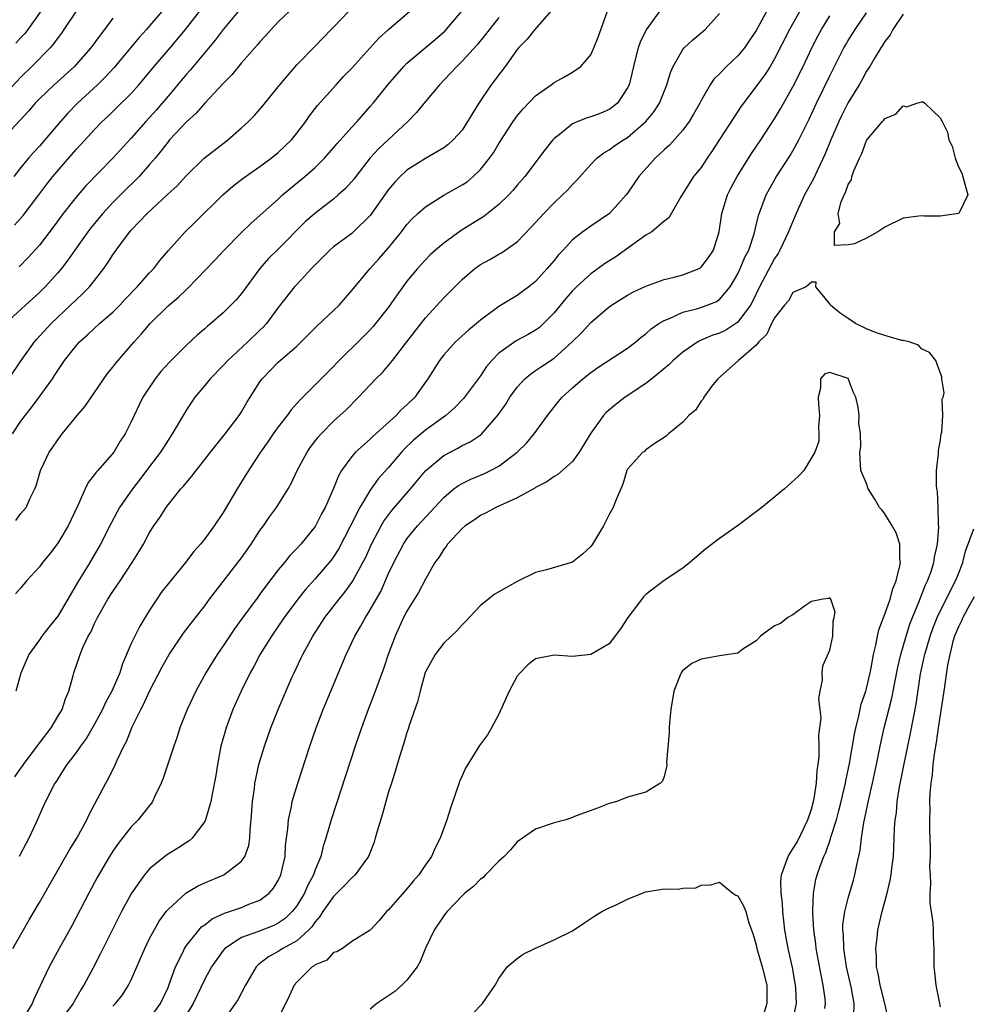
# Model space of a CAD drawing. Units: inches. Extents: x 2634000 to 2637000, y 1506000 to 1509000.
# Drawn here: x 2635753 to 2635856, y 1506345 to 1506452 of the extents above; entities that cross this region are included whole.
import ezdxf

# ---------------------------------------------------------------- set-up
doc = ezdxf.new("R2010")
doc.units = ezdxf.units.IN
doc.header["$MEASUREMENT"] = 0
doc.layers.add('LD26341506_2ft', color=100, linetype='Continuous')

msp = doc.modelspace()

# ---------------------------------------------------------------- linework, layer by layer
at = {"layer": 'LD26341506_2ft'}
for points, elevation in [([(2635769, 1506453.75), (2635767, 1506451.4), (2635766.65, 1506451), (2635765.85, 1506450.15), (2635764.92, 1506449), (2635763.14, 1506446.86), (2635762.17, 1506445.83), (2635761.31, 1506445), (2635759.16, 1506443), (2635758.09, 1506441.91), (2635757.29, 1506441), (2635755.59, 1506439), (2635755, 1506438.33), (2635754.36, 1506437.64), (2635753.82, 1506437), (2635753, 1506436), (2635752.22, 1506435)], 9342), ([(2635823, 1506453.7), (2635821.01, 1506450.99), (2635820.36, 1506449.64), (2635820.16, 1506449), (2635819.88, 1506447.88), (2635819.64, 1506447), (2635819.16, 1506445), (2635819, 1506444.66), (2635817.89, 1506443), (2635817.41, 1506442.59), (2635817, 1506442.32), (2635816.08, 1506441.92), (2635815, 1506441.51), (2635814.59, 1506441.41), (2635813.59, 1506441), (2635813, 1506440.73), (2635811.56, 1506439.56), (2635811, 1506439.13), (2635810.88, 1506439), (2635810.04, 1506437.96), (2635807.81, 1506435), (2635807, 1506434.06), (2635806.52, 1506433.48), (2635806.08, 1506433), (2635805, 1506431.95), (2635803.35, 1506430.65), (2635800.88, 1506429.12), (2635799, 1506427.77), (2635798.11, 1506427), (2635797.53, 1506426.47), (2635797, 1506425.94), (2635796.55, 1506425.45), (2635796.14, 1506425), (2635795, 1506423.61), (2635794.54, 1506423), (2635793.9, 1506422.1), (2635793, 1506420.78), (2635791.59, 1506419), (2635791.32, 1506418.68), (2635791, 1506418.33), (2635790.34, 1506417.66), (2635787.32, 1506414.68), (2635787, 1506414.34), (2635783.33, 1506410.67), (2635782.4, 1506409.6), (2635781.96, 1506409), (2635781, 1506407.76), (2635780.45, 1506407), (2635779.87, 1506406.13), (2635779.07, 1506405), (2635777.77, 1506403), (2635776.51, 1506401), (2635775, 1506398.46), (2635774.02, 1506397), (2635773, 1506395.59), (2635772.54, 1506395), (2635771.81, 1506394.19), (2635770.91, 1506393), (2635769, 1506390.68), (2635768.27, 1506389.73), (2635767.77, 1506389), (2635767, 1506387.82), (2635765.92, 1506386.08), (2635765.39, 1506385), (2635765, 1506384.17), (2635764.04, 1506381.96), (2635763.74, 1506381), (2635762.87, 1506379), (2635762.21, 1506377.78), (2635761.86, 1506377), (2635761, 1506375.39), (2635760.12, 1506373.88), (2635759.47, 1506373), (2635759, 1506372.32), (2635757.98, 1506371), (2635757.61, 1506370.39), (2635757, 1506369.47), (2635756.83, 1506369.17), (2635756.7, 1506369), (2635756.36, 1506368.36), (2635755.47, 1506366.53), (2635754.62, 1506364.62), (2635753.87, 1506363), (2635753.56, 1506362.44), (2635752.82, 1506361)], 9322), ([(2635834.46, 1506453.54), (2635833, 1506450.9), (2635832.24, 1506449.76), (2635831.72, 1506449), (2635831, 1506448.14), (2635829.78, 1506447), (2635829, 1506446.18), (2635828.4, 1506445.61), (2635828, 1506445), (2635827, 1506443.3), (2635826.85, 1506443), (2635826.19, 1506441.81), (2635825.71, 1506441), (2635825, 1506440.04), (2635823.57, 1506438.43), (2635823, 1506437.93), (2635822.02, 1506437), (2635820.21, 1506435), (2635819, 1506433.2), (2635818.85, 1506433), (2635817.05, 1506431), (2635815, 1506429.61), (2635814.15, 1506429), (2635813, 1506428.11), (2635811.98, 1506427), (2635811.49, 1506426.5), (2635811, 1506425.88), (2635810.26, 1506425), (2635809, 1506423.6), (2635808.26, 1506423), (2635807, 1506422.05), (2635805, 1506420.88), (2635803, 1506419.37), (2635802.58, 1506419), (2635801.71, 1506418.29), (2635800.64, 1506417.36), (2635800.27, 1506417), (2635799, 1506415.61), (2635798.53, 1506415), (2635797.28, 1506413), (2635795.87, 1506411), (2635795, 1506410.15), (2635794.38, 1506409.62), (2635793.83, 1506409), (2635791.29, 1506406.71), (2635791, 1506406.41), (2635789.39, 1506405), (2635789, 1506404.55), (2635787.88, 1506403), (2635787.55, 1506402.45), (2635787, 1506401.06), (2635786.09, 1506399), (2635785.7, 1506398.3), (2635785, 1506396.93), (2635783.44, 1506395), (2635783, 1506394.52), (2635782.25, 1506393.75), (2635781.66, 1506393), (2635781, 1506392.21), (2635779.6, 1506390.4), (2635779, 1506389.56), (2635778.76, 1506389.24), (2635777, 1506386.82), (2635776.22, 1506385.78), (2635775, 1506383.94), (2635774.35, 1506383), (2635773.13, 1506381), (2635772.01, 1506379), (2635771.07, 1506377), (2635770.28, 1506375), (2635769.98, 1506374.02), (2635769.62, 1506373), (2635768.47, 1506369.53), (2635768.26, 1506369), (2635767.58, 1506367.58), (2635767.33, 1506367), (2635767.2, 1506366.8), (2635767, 1506366.56), (2635765.77, 1506365), (2635765, 1506364.24), (2635763.58, 1506362.43), (2635763, 1506361.57), (2635762.65, 1506361), (2635761.3, 1506358.7), (2635760.38, 1506357), (2635759, 1506354.35), (2635758.53, 1506353.47), (2635757.14, 1506351), (2635756.06, 1506349), (2635754.45, 1506345.55), (2635754.23, 1506345), (2635753.03, 1506343)], 9318), ([(2635759.01, 1506453), (2635757.68, 1506451), (2635757.4, 1506450.6), (2635757, 1506450.09), (2635756.55, 1506449.45), (2635756.17, 1506449), (2635754.19, 1506447), (2635753, 1506445.83), (2635751, 1506443.67)], 9346), ([(2635782.22, 1506453), (2635781, 1506451.83), (2635780.22, 1506451), (2635779.65, 1506450.35), (2635779, 1506449.66), (2635778.71, 1506449.29), (2635777, 1506447.39), (2635775.93, 1506446.07), (2635775, 1506445.13), (2635773, 1506442.99), (2635772.08, 1506441.92), (2635771, 1506440.96), (2635769.18, 1506439), (2635769, 1506438.79), (2635768.23, 1506437.77), (2635767.59, 1506437), (2635767, 1506436.3), (2635765.86, 1506435), (2635765.44, 1506434.56), (2635764.41, 1506433.59), (2635763, 1506432.17), (2635761.91, 1506431), (2635760.59, 1506429.41), (2635760.27, 1506429), (2635758.85, 1506427), (2635758.1, 1506425.9), (2635757.4, 1506425), (2635757, 1506424.53), (2635755.64, 1506423), (2635755, 1506422.37), (2635753.48, 1506421), (2635751.3, 1506419)], 9336), ([(2635751.67, 1506413), (2635753.04, 1506415), (2635754.46, 1506417), (2635754.71, 1506417.29), (2635756.27, 1506419), (2635757, 1506419.71), (2635758.4, 1506421), (2635759, 1506421.59), (2635759.74, 1506422.26), (2635760.45, 1506423), (2635761, 1506423.69), (2635762.03, 1506425), (2635762.43, 1506425.57), (2635763, 1506426.48), (2635763.36, 1506427), (2635764.36, 1506428.36), (2635764.84, 1506429), (2635765, 1506429.18), (2635766.73, 1506431), (2635768.96, 1506433.04), (2635769.99, 1506434.01), (2635771, 1506435.13), (2635772.94, 1506437), (2635775, 1506438.62), (2635775.51, 1506439), (2635777, 1506440.3), (2635777.75, 1506441), (2635778.37, 1506441.63), (2635779.31, 1506442.69), (2635781, 1506444.78), (2635781.16, 1506445), (2635783, 1506447.18), (2635785, 1506449.2), (2635786.74, 1506451), (2635787, 1506451.26), (2635788.67, 1506453)], 9334), ([(2635752.07, 1506407), (2635753, 1506408.38), (2635753.45, 1506409), (2635754.14, 1506409.86), (2635754.99, 1506411), (2635756.42, 1506413), (2635756.66, 1506413.34), (2635757, 1506413.91), (2635757.74, 1506415), (2635759, 1506416.59), (2635759.36, 1506417), (2635760.23, 1506417.77), (2635761.56, 1506419), (2635763, 1506420.26), (2635763.74, 1506421), (2635764.35, 1506421.65), (2635765.65, 1506423), (2635767, 1506424.52), (2635767.46, 1506425), (2635768.12, 1506425.88), (2635769.04, 1506426.96), (2635770.87, 1506429), (2635771.96, 1506430.04), (2635774.97, 1506433.03), (2635776.04, 1506433.96), (2635777.17, 1506434.83), (2635779, 1506436.11), (2635780.23, 1506437), (2635781, 1506437.63), (2635782.42, 1506439), (2635783, 1506439.71), (2635783.98, 1506441), (2635784.39, 1506441.61), (2635785.26, 1506442.73), (2635787.28, 1506445), (2635788.11, 1506445.89), (2635789, 1506446.8), (2635791.93, 1506450.07), (2635793, 1506451.02), (2635795.31, 1506453)], 9332), ([(2635752.12, 1506351), (2635753, 1506352.51), (2635753.89, 1506354.11), (2635755, 1506355.99), (2635758.28, 1506361.72), (2635759.07, 1506363), (2635760.16, 1506365), (2635760.42, 1506365.58), (2635762.25, 1506369), (2635762.52, 1506369.48), (2635763, 1506370.46), (2635763.19, 1506370.81), (2635763.47, 1506371.47), (2635764.2, 1506373), (2635764.48, 1506373.52), (2635765.1, 1506375.1), (2635766.04, 1506377), (2635766.38, 1506377.62), (2635767, 1506378.98), (2635768.37, 1506381.63), (2635769.14, 1506383), (2635770.7, 1506385.3), (2635771.56, 1506386.44), (2635773, 1506388.3), (2635773.52, 1506389), (2635777, 1506393.52), (2635778.05, 1506395), (2635779, 1506396.47), (2635779.38, 1506397), (2635780.04, 1506397.96), (2635780.82, 1506399), (2635782.08, 1506401), (2635782.41, 1506401.59), (2635783.06, 1506403), (2635784.13, 1506405), (2635784.48, 1506405.52), (2635785.35, 1506406.65), (2635785.66, 1506407), (2635787, 1506408.37), (2635788.37, 1506409.63), (2635789.72, 1506411), (2635791.61, 1506413), (2635792.32, 1506413.68), (2635793.25, 1506414.75), (2635793.41, 1506415), (2635794.99, 1506417.01), (2635797, 1506419.63), (2635799, 1506421.81), (2635799.6, 1506422.4), (2635800.19, 1506423), (2635801, 1506423.8), (2635802.38, 1506425), (2635802.74, 1506425.26), (2635803, 1506425.44), (2635804.02, 1506425.98), (2635805, 1506426.54), (2635805.3, 1506426.7), (2635807, 1506427.9), (2635808.51, 1506429.49), (2635809.89, 1506431), (2635811, 1506432.14), (2635811.94, 1506433), (2635812.46, 1506433.54), (2635813, 1506434.15), (2635813.44, 1506434.56), (2635815, 1506436.32), (2635815.66, 1506437), (2635816.41, 1506437.59), (2635817, 1506437.92), (2635817.62, 1506438.38), (2635818.55, 1506439), (2635819, 1506439.26), (2635821, 1506441), (2635821.9, 1506442.1), (2635822.48, 1506443), (2635823.29, 1506445), (2635823.66, 1506446.34), (2635823.95, 1506447), (2635825, 1506448.82), (2635825.15, 1506449), (2635826.12, 1506449.88), (2635827.43, 1506451), (2635829, 1506452.74)], 9320), ([(2635752.28, 1506429.72), (2635753.23, 1506430.77), (2635754.95, 1506433), (2635755.82, 1506434.18), (2635756.46, 1506435), (2635759, 1506437.94), (2635759.51, 1506438.49), (2635761, 1506440.14), (2635761.85, 1506441), (2635762.45, 1506441.55), (2635763.46, 1506442.54), (2635765, 1506444.06), (2635765.84, 1506445), (2635767.49, 1506447), (2635769.25, 1506449), (2635770.9, 1506451), (2635772.69, 1506453.31)], 9340), ([(2635752.33, 1506369.67), (2635753, 1506370.62), (2635753.17, 1506370.83), (2635753.27, 1506371), (2635754.78, 1506373), (2635754.86, 1506373.14), (2635756.29, 1506375), (2635757, 1506376.23), (2635757.47, 1506377), (2635757.83, 1506378.17), (2635758.21, 1506379), (2635758.69, 1506380.69), (2635758.76, 1506381), (2635759.45, 1506383), (2635759.74, 1506383.74), (2635760.33, 1506385), (2635760.59, 1506385.41), (2635761, 1506386.35), (2635761.22, 1506386.78), (2635761.32, 1506387), (2635762.46, 1506389), (2635763, 1506389.85), (2635763.48, 1506390.52), (2635763.78, 1506391), (2635765.11, 1506393), (2635765.84, 1506394.16), (2635766.32, 1506395), (2635767, 1506396.27), (2635767.46, 1506397), (2635768.1, 1506397.9), (2635768.79, 1506399), (2635769, 1506399.27), (2635770.4, 1506401), (2635770.69, 1506401.31), (2635771, 1506401.71), (2635771.61, 1506402.39), (2635772.05, 1506403), (2635773, 1506404.2), (2635773.61, 1506405), (2635775.21, 1506407), (2635776.74, 1506409), (2635777, 1506409.41), (2635777.58, 1506410.42), (2635779, 1506412.67), (2635779.23, 1506413), (2635781, 1506414.79), (2635783, 1506416.56), (2635785.24, 1506418.76), (2635787, 1506420.41), (2635787.61, 1506421), (2635789, 1506422.59), (2635789.33, 1506423), (2635791, 1506425), (2635791.95, 1506426.05), (2635793, 1506427.26), (2635794.4, 1506429), (2635795, 1506429.78), (2635795.58, 1506430.42), (2635796.19, 1506431), (2635797, 1506431.72), (2635799, 1506432.98), (2635801, 1506434.09), (2635801.56, 1506434.44), (2635802.21, 1506435), (2635803, 1506435.76), (2635803.99, 1506437), (2635804.4, 1506437.6), (2635805, 1506438.61), (2635806.57, 1506441), (2635807, 1506441.6), (2635807.63, 1506442.37), (2635809, 1506443.8), (2635810.7, 1506445), (2635811, 1506445.24), (2635812.15, 1506445.85), (2635813, 1506446.35), (2635813.92, 1506447), (2635815, 1506448.24), (2635815.34, 1506449), (2635815.82, 1506450.18), (2635816.81, 1506453)], 9324), ([(2635810.66, 1506453), (2635808.9, 1506451), (2635808.06, 1506449.94), (2635807.14, 1506449), (2635807, 1506448.83), (2635805.67, 1506447), (2635804.17, 1506445), (2635802.83, 1506443), (2635801, 1506440.07), (2635800.03, 1506439), (2635799.49, 1506438.51), (2635799, 1506438.14), (2635797, 1506436.97), (2635795, 1506435.7), (2635794.26, 1506435), (2635793.63, 1506434.37), (2635793, 1506433.58), (2635791, 1506430.78), (2635789.2, 1506429), (2635789, 1506428.82), (2635787, 1506427.34), (2635786.61, 1506427), (2635785.81, 1506426.19), (2635785, 1506425.41), (2635784.81, 1506425.19), (2635784.61, 1506425), (2635783, 1506423.27), (2635782.77, 1506423), (2635781, 1506420.74), (2635779.7, 1506419), (2635779.37, 1506418.63), (2635779, 1506418.29), (2635777.69, 1506417), (2635775.51, 1506415), (2635775, 1506414.44), (2635773.57, 1506413), (2635773, 1506412.28), (2635771.92, 1506411), (2635771, 1506409.63), (2635769.47, 1506407), (2635769, 1506406.32), (2635768.17, 1506405), (2635767, 1506403.46), (2635765.95, 1506402.05), (2635765.12, 1506401), (2635763.73, 1506399), (2635763.47, 1506398.53), (2635762.78, 1506397.22), (2635761.67, 1506395), (2635760.5, 1506393), (2635759.71, 1506391.71), (2635759.16, 1506390.84), (2635758.1, 1506389), (2635757, 1506387.15), (2635756.03, 1506385.97), (2635755.27, 1506385), (2635755, 1506384.58), (2635753.85, 1506383), (2635752.97, 1506380.97), (2635752.43, 1506379)], 9326), ([(2635752.44, 1506397.56), (2635753, 1506398.33), (2635753.56, 1506399), (2635754, 1506400), (2635754.52, 1506401), (2635754.67, 1506401.33), (2635755.13, 1506403), (2635756.08, 1506405), (2635756.46, 1506405.54), (2635757, 1506406.35), (2635757.48, 1506407), (2635759.11, 1506409), (2635759.98, 1506410.02), (2635762.43, 1506413.57), (2635763, 1506414.27), (2635763.31, 1506414.69), (2635765.31, 1506417), (2635766.13, 1506417.87), (2635767.05, 1506419), (2635769, 1506420.92), (2635770.13, 1506421.87), (2635771, 1506422.73), (2635771.15, 1506422.85), (2635774.09, 1506425.91), (2635775.11, 1506427), (2635777, 1506428.92), (2635778.06, 1506429.94), (2635779, 1506430.77), (2635781, 1506432.56), (2635781.46, 1506433), (2635782.3, 1506433.7), (2635783.9, 1506435), (2635785, 1506435.99), (2635786.02, 1506437), (2635787, 1506438.13), (2635787.39, 1506438.61), (2635789, 1506440.39), (2635789.59, 1506441), (2635791, 1506442.63), (2635791.31, 1506443), (2635792.93, 1506445), (2635794.66, 1506447), (2635795, 1506447.33), (2635798.08, 1506449.92), (2635799.14, 1506450.86), (2635800.96, 1506453)], 9330), ([(2635755.16, 1506453), (2635753.73, 1506451), (2635753.41, 1506450.59), (2635753, 1506450.15), (2635752.46, 1506449.54)], 9348), ([(2635776.83, 1506453.17), (2635774.99, 1506451), (2635774.14, 1506449.86), (2635771.42, 1506446.58), (2635771, 1506446.14), (2635769, 1506443.76), (2635768.38, 1506443), (2635767.74, 1506442.26), (2635766.59, 1506441), (2635765, 1506439.2), (2635763, 1506437.02), (2635760.04, 1506433.96), (2635759, 1506432.77), (2635757.61, 1506431), (2635756.5, 1506429.5), (2635755, 1506427.53), (2635753.8, 1506426.2), (2635752.81, 1506425.19)], 9338), ([(2635837.76, 1506453), (2635836.63, 1506451), (2635835, 1506447.82), (2635834.51, 1506447), (2635833.93, 1506446.07), (2635831.6, 1506443), (2635831.35, 1506442.65), (2635830.55, 1506441.45), (2635829.02, 1506439.02), (2635828.21, 1506437.79), (2635827.65, 1506437), (2635827, 1506436), (2635826.19, 1506435), (2635824.81, 1506432.81), (2635823.48, 1506430.52), (2635823, 1506430.16), (2635821.65, 1506429), (2635821, 1506428.62), (2635819.7, 1506427.7), (2635817.73, 1506426.27), (2635816.5, 1506425.5), (2635815, 1506424.41), (2635813.43, 1506423), (2635813, 1506422.57), (2635812.27, 1506421.73), (2635811, 1506420.16), (2635809.86, 1506419), (2635809.41, 1506418.59), (2635809, 1506418.3), (2635808.17, 1506417.83), (2635806.88, 1506417.12), (2635805, 1506415.77), (2635804.22, 1506415), (2635803.66, 1506414.34), (2635803, 1506413.33), (2635801.15, 1506410.85), (2635800.17, 1506409.83), (2635799.22, 1506409), (2635797, 1506407.39), (2635795.7, 1506406.3), (2635794.68, 1506405.32), (2635794.39, 1506405), (2635793, 1506403.35), (2635791.88, 1506402.12), (2635791, 1506400.88), (2635789.88, 1506399), (2635788.86, 1506397), (2635787.54, 1506394.46), (2635787, 1506393.61), (2635786.74, 1506393.26), (2635786.53, 1506393), (2635785, 1506391.23), (2635783.95, 1506390.05), (2635783.12, 1506389), (2635781.64, 1506387), (2635780.25, 1506385), (2635779.01, 1506383.01), (2635778.32, 1506381.68), (2635777.93, 1506381), (2635776.95, 1506379), (2635776.05, 1506377), (2635775.31, 1506375), (2635775.24, 1506374.76), (2635774.76, 1506373), (2635774.37, 1506371), (2635774.19, 1506369.81), (2635773.79, 1506367.79), (2635773.67, 1506367), (2635773.09, 1506365), (2635773, 1506364.82), (2635771.64, 1506363), (2635771.29, 1506362.71), (2635771, 1506362.54), (2635770.08, 1506361.92), (2635769, 1506361.27), (2635768.84, 1506361.16), (2635767, 1506359.66), (2635766.43, 1506359), (2635765.02, 1506357), (2635763.94, 1506355), (2635761.63, 1506350.37), (2635760.82, 1506348.82), (2635759.85, 1506347), (2635759.51, 1506346.49), (2635758.78, 1506345.22), (2635758.67, 1506345), (2635757.17, 1506343)], 9316), ([(2635763, 1506344.72), (2635763.29, 1506345), (2635764.04, 1506345.96), (2635764.71, 1506347), (2635765, 1506347.58), (2635766.48, 1506351), (2635767, 1506352.06), (2635767.49, 1506353), (2635768.04, 1506353.96), (2635768.81, 1506355), (2635769, 1506355.23), (2635770.97, 1506357.03), (2635772.21, 1506357.79), (2635773, 1506358.14), (2635775.06, 1506359), (2635777, 1506360.48), (2635777.36, 1506361), (2635777.79, 1506362.21), (2635777.89, 1506363), (2635777.93, 1506363.93), (2635778.05, 1506365), (2635778.2, 1506367), (2635778.4, 1506368.4), (2635778.46, 1506369), (2635778.54, 1506369.46), (2635778.9, 1506371), (2635779.51, 1506373), (2635780.19, 1506375), (2635780.97, 1506377), (2635782.49, 1506380.49), (2635782.72, 1506381), (2635783.46, 1506382.54), (2635783.66, 1506383), (2635784.76, 1506385), (2635786.08, 1506387), (2635787.61, 1506389), (2635788.24, 1506389.76), (2635789, 1506390.81), (2635789.12, 1506391), (2635790.21, 1506393), (2635790.48, 1506393.52), (2635791.14, 1506395), (2635792.2, 1506397), (2635792.49, 1506397.51), (2635793.34, 1506398.66), (2635795.39, 1506401), (2635797.02, 1506402.98), (2635799, 1506404.65), (2635800.55, 1506405.45), (2635801, 1506405.72), (2635801.86, 1506406.14), (2635803.06, 1506406.94), (2635804.94, 1506409.06), (2635805.75, 1506410.25), (2635806.21, 1506411), (2635807, 1506412.09), (2635807.84, 1506413), (2635808.46, 1506413.54), (2635809, 1506413.88), (2635809.65, 1506414.35), (2635811, 1506415.25), (2635812.98, 1506417), (2635813.99, 1506418.01), (2635815, 1506419.12), (2635817, 1506420.82), (2635817.26, 1506421), (2635819, 1506422.09), (2635819.58, 1506422.42), (2635821, 1506423.08), (2635823, 1506423.81), (2635824.06, 1506424.06), (2635825, 1506424.32), (2635826.78, 1506425), (2635826.92, 1506425.08), (2635827, 1506425.13), (2635827.82, 1506426.18), (2635828.34, 1506427), (2635828.96, 1506429), (2635829.27, 1506431), (2635829.88, 1506433), (2635830.25, 1506433.75), (2635830.91, 1506435), (2635832.49, 1506437.51), (2635833.5, 1506439), (2635835, 1506441.28), (2635835.64, 1506442.36), (2635837, 1506444.77), (2635838.1, 1506447), (2635839.04, 1506449), (2635839.71, 1506450.29), (2635840.1, 1506451), (2635841, 1506452.49)], 9314), ([(2635767, 1506343.33), (2635768.2, 1506345), (2635769, 1506346.73), (2635769.18, 1506347.18), (2635769.81, 1506349), (2635770.64, 1506350.64), (2635770.8, 1506351), (2635771, 1506351.3), (2635772.35, 1506353), (2635772.66, 1506353.34), (2635773, 1506353.58), (2635773.79, 1506354.21), (2635775.16, 1506354.84), (2635775.69, 1506355), (2635777, 1506355.46), (2635777.8, 1506355.8), (2635779, 1506356.25), (2635779.99, 1506357), (2635780.46, 1506357.54), (2635781, 1506358.4), (2635781.29, 1506359), (2635781.73, 1506361), (2635781.8, 1506362.2), (2635781.89, 1506363), (2635782.03, 1506364.03), (2635782.1, 1506365), (2635782.43, 1506366.43), (2635782.52, 1506367), (2635783.11, 1506369), (2635784.44, 1506373), (2635785.13, 1506375), (2635785.89, 1506377), (2635788.37, 1506383), (2635789.32, 1506385), (2635789.96, 1506386.04), (2635790.47, 1506387), (2635791, 1506387.84), (2635792.14, 1506389.86), (2635793, 1506391.8), (2635793.57, 1506393), (2635794.61, 1506395), (2635795, 1506395.57), (2635796.16, 1506397), (2635799, 1506400.08), (2635800.11, 1506401), (2635800.61, 1506401.39), (2635801, 1506401.61), (2635801.94, 1506402.06), (2635803.36, 1506402.64), (2635804.1, 1506403), (2635805, 1506403.48), (2635806.99, 1506405), (2635808, 1506406), (2635808.85, 1506407), (2635810.3, 1506409), (2635811.49, 1506410.51), (2635811.9, 1506411), (2635813, 1506412), (2635814.15, 1506413), (2635815, 1506413.68), (2635815.78, 1506414.22), (2635819, 1506416.31), (2635819.89, 1506417), (2635820.49, 1506417.51), (2635821, 1506417.88), (2635821.58, 1506418.42), (2635822.42, 1506419), (2635823, 1506419.35), (2635823.57, 1506419.57), (2635825, 1506420.24), (2635826.65, 1506420.65), (2635827.67, 1506421), (2635828.62, 1506421.38), (2635829, 1506421.63), (2635830.15, 1506423), (2635831, 1506424.43), (2635831.27, 1506425), (2635831.77, 1506426.23), (2635832.18, 1506427), (2635832.77, 1506428.77), (2635833.24, 1506430.76), (2635834.08, 1506433), (2635834.4, 1506433.6), (2635835.21, 1506435), (2635836.69, 1506437.31), (2635837, 1506437.82), (2635837.64, 1506439), (2635838.76, 1506441.24), (2635839.57, 1506443), (2635841, 1506445.95), (2635842.54, 1506449), (2635842.7, 1506449.3), (2635843, 1506449.8), (2635843.76, 1506451), (2635845, 1506452.81)], 9312), ([(2635849, 1506452.67), (2635847.86, 1506451), (2635847.57, 1506450.43), (2635847, 1506449.7), (2635846.74, 1506449.26), (2635846.56, 1506449), (2635845.83, 1506447.83), (2635845.35, 1506447), (2635845, 1506446.46), (2635844.49, 1506445.51), (2635844.2, 1506445), (2635843, 1506443.05), (2635842.31, 1506441.69), (2635841.98, 1506441), (2635841.12, 1506439), (2635840.52, 1506437.48), (2635839.63, 1506435.63), (2635839.24, 1506434.76), (2635838.27, 1506433), (2635837.34, 1506431), (2635836.64, 1506429.36), (2635836.53, 1506429), (2635835.58, 1506427), (2635835.38, 1506426.62), (2635835, 1506426.08), (2635834.61, 1506425.39), (2635833.37, 1506423), (2635832.6, 1506421.4), (2635832.37, 1506421), (2635831, 1506419.15), (2635830.8, 1506419), (2635829.7, 1506418.3), (2635829, 1506417.96), (2635828.27, 1506417.73), (2635827, 1506417.18), (2635826.86, 1506417.14), (2635826.63, 1506417), (2635825, 1506415.9), (2635823.97, 1506415), (2635823.49, 1506414.51), (2635821.66, 1506413), (2635821, 1506412.49), (2635818.74, 1506411), (2635817.76, 1506410.24), (2635816.69, 1506409.31), (2635816.4, 1506409), (2635815, 1506407.08), (2635813.73, 1506405), (2635813, 1506403.99), (2635811.42, 1506402.58), (2635811, 1506402.37), (2635810.21, 1506401.79), (2635809, 1506401.17), (2635808.9, 1506401.1), (2635807, 1506400.02), (2635804.68, 1506399), (2635803.6, 1506398.4), (2635803, 1506398.12), (2635802.34, 1506397.66), (2635801.34, 1506397), (2635801, 1506396.71), (2635799.41, 1506395), (2635799.25, 1506394.75), (2635799, 1506394.46), (2635798.45, 1506393.55), (2635798.03, 1506393), (2635797, 1506391.2), (2635796.27, 1506389.73), (2635795, 1506387.7), (2635794.64, 1506387), (2635793.7, 1506385), (2635792.96, 1506383), (2635792.48, 1506381.52), (2635791.87, 1506379.87), (2635791.41, 1506378.58), (2635790.79, 1506377), (2635790.06, 1506375), (2635789.38, 1506373), (2635786.74, 1506365), (2635786.17, 1506363), (2635785.88, 1506362.12), (2635785.61, 1506361), (2635785, 1506359.54), (2635784.82, 1506359), (2635784.18, 1506357.82), (2635783.84, 1506357), (2635783, 1506355.63), (2635782.51, 1506355), (2635781.74, 1506354.26), (2635781, 1506353.75), (2635780.5, 1506353.5), (2635778.83, 1506352.83), (2635777, 1506352.18), (2635775.19, 1506351), (2635775, 1506350.78), (2635773.75, 1506349), (2635773, 1506347.64), (2635771.72, 1506345), (2635771, 1506343.81)], 9310), ([(2635763, 1506452.24), (2635762.08, 1506451), (2635761.61, 1506450.39), (2635760.59, 1506449), (2635759, 1506447.19), (2635758.83, 1506447), (2635756.62, 1506445), (2635755, 1506443.46), (2635754.56, 1506443), (2635753.84, 1506442.16), (2635752.89, 1506441.11), (2635750.92, 1506439)], 9344), ([(2635805, 1506452.3), (2635803.55, 1506450.45), (2635802.65, 1506449.35), (2635801, 1506447.55), (2635800.42, 1506447), (2635799.75, 1506446.25), (2635798.53, 1506445), (2635797, 1506443.18), (2635796.02, 1506441.98), (2635795.08, 1506441), (2635791.95, 1506438.05), (2635791, 1506437.03), (2635789.42, 1506435), (2635789.25, 1506434.75), (2635788.31, 1506433.69), (2635787.53, 1506433), (2635787, 1506432.56), (2635784.96, 1506431), (2635783.94, 1506430.06), (2635781, 1506427.12), (2635779.92, 1506426.08), (2635778.99, 1506425), (2635777, 1506422.29), (2635776.4, 1506421.6), (2635775.84, 1506421), (2635775, 1506420.17), (2635773.67, 1506419), (2635773.29, 1506418.71), (2635773, 1506418.44), (2635772.22, 1506417.78), (2635771, 1506416.67), (2635769.18, 1506414.82), (2635768.23, 1506413.77), (2635767.62, 1506413), (2635766.27, 1506411), (2635765.85, 1506410.15), (2635765.3, 1506409), (2635765, 1506408.31), (2635764.34, 1506407), (2635763.79, 1506406.21), (2635763.09, 1506405), (2635761.35, 1506403), (2635761.18, 1506402.82), (2635761, 1506402.56), (2635760.3, 1506401.7), (2635760, 1506401), (2635759.14, 1506399.14), (2635758.12, 1506397), (2635757, 1506395.11), (2635756.09, 1506393.91), (2635755.34, 1506393), (2635755, 1506392.53), (2635753.61, 1506391), (2635753, 1506390.26), (2635752.41, 1506389.59)], 9328), ([(2635843.63, 1506343.63), (2635843.65, 1506345), (2635843.35, 1506346.65), (2635842.84, 1506349), (2635842.53, 1506351), (2635842.48, 1506352.48), (2635842.43, 1506353), (2635842.44, 1506353.56), (2635842.63, 1506355), (2635843, 1506356.46), (2635843.58, 1506358.42), (2635843.74, 1506359), (2635843.91, 1506359.91), (2635844.32, 1506361.68), (2635844.46, 1506363), (2635844.71, 1506364.71), (2635844.82, 1506365.18), (2635845.26, 1506367.26), (2635845.67, 1506369), (2635846.09, 1506371), (2635846.49, 1506373), (2635846.93, 1506375), (2635847.76, 1506378.24), (2635848.11, 1506380.11), (2635848.4, 1506381.6), (2635848.74, 1506383), (2635849.31, 1506385), (2635849.72, 1506386.28), (2635850, 1506387), (2635850.7, 1506388.7), (2635851.43, 1506390.57), (2635851.64, 1506391), (2635852.02, 1506392.02), (2635852.34, 1506393), (2635852.41, 1506393.59), (2635852.72, 1506395), (2635852.87, 1506396.87), (2635852.83, 1506397.17), (2635852.81, 1506399), (2635852.71, 1506400.71), (2635852.64, 1506401), (2635852.6, 1506401.4), (2635852.62, 1506403), (2635852.84, 1506404.84), (2635852.82, 1506405.18), (2635853, 1506406.12), (2635853.12, 1506407), (2635853.18, 1506407.18), (2635853.29, 1506409), (2635853.24, 1506410.76), (2635853.35, 1506411), (2635853.45, 1506411.45), (2635853.21, 1506413), (2635853.2, 1506413.2), (2635853, 1506413.67), (2635852.55, 1506415), (2635851.84, 1506415.84), (2635851, 1506416.26), (2635850.66, 1506416.66), (2635849.65, 1506417), (2635849, 1506417.15), (2635848.84, 1506417.16), (2635847, 1506417.69), (2635845.98, 1506418.02), (2635845, 1506418.44), (2635843.82, 1506419), (2635843, 1506419.54), (2635842.14, 1506420.14), (2635841.08, 1506421), (2635841, 1506421.15), (2635839.49, 1506423), (2635839.52, 1506423.52), (2635839, 1506423.51), (2635838.42, 1506423), (2635837, 1506422.39), (2635836.51, 1506421.49), (2635836.08, 1506421), (2635835, 1506419.64), (2635834.67, 1506419), (2635834.16, 1506417.84), (2635833.29, 1506417), (2635833, 1506416.64), (2635831.06, 1506415), (2635828.82, 1506413), (2635828.15, 1506412.15), (2635827.3, 1506411), (2635827.21, 1506410.79), (2635827, 1506410.55), (2635826.41, 1506409.59), (2635825.67, 1506409), (2635825, 1506408.28), (2635823.47, 1506407), (2635823.23, 1506406.77), (2635823, 1506406.6), (2635821.91, 1506405.91), (2635821, 1506405.26), (2635820.87, 1506405.13), (2635820.68, 1506405), (2635819, 1506403.15), (2635818.92, 1506403), (2635818.49, 1506401.51), (2635817.69, 1506399.69), (2635817.42, 1506399), (2635817, 1506398.22), (2635816.38, 1506397), (2635815.2, 1506395), (2635815, 1506394.74), (2635814.09, 1506393.91), (2635813, 1506393.04), (2635810.19, 1506392.19), (2635809, 1506391.92), (2635807, 1506390.95), (2635804.47, 1506389.53), (2635803.86, 1506389), (2635803, 1506388.31), (2635801.4, 1506386.6), (2635801, 1506386.21), (2635800.44, 1506385.56), (2635799.82, 1506385), (2635799, 1506384.22), (2635798.05, 1506383), (2635796.98, 1506381.02), (2635796.43, 1506379), (2635796.15, 1506377.85), (2635795.25, 1506375.25), (2635795.14, 1506374.86), (2635795, 1506374.48), (2635794.66, 1506373.34), (2635794.33, 1506372.33), (2635793.93, 1506371), (2635793.73, 1506370.26), (2635793.3, 1506369), (2635793, 1506368.03), (2635792.7, 1506367), (2635792.34, 1506365.66), (2635791.76, 1506363.76), (2635791.55, 1506363), (2635791.42, 1506362.58), (2635790.82, 1506361), (2635790.3, 1506360.3), (2635789.38, 1506359), (2635789, 1506358.69), (2635788.18, 1506357.82), (2635787.36, 1506357), (2635787, 1506356.66), (2635785.83, 1506355), (2635785.53, 1506354.47), (2635785, 1506353.9), (2635784.64, 1506353.36), (2635784.29, 1506353), (2635783, 1506351.84), (2635781.5, 1506351), (2635781, 1506350.66), (2635779.93, 1506350.07), (2635779, 1506349.34), (2635778.8, 1506349.2), (2635778.59, 1506349), (2635777.42, 1506347), (2635776.59, 1506345.41), (2635774.92, 1506343)], 9308), ([(2635840.45, 1506344.45), (2635840.54, 1506345), (2635840.49, 1506345.51), (2635840.29, 1506347), (2635840.07, 1506348.07), (2635839.54, 1506351), (2635839.5, 1506351.5), (2635839.28, 1506353), (2635839.15, 1506354.85), (2635839.15, 1506355), (2635839.17, 1506355.17), (2635839.22, 1506357), (2635839.49, 1506358.51), (2635839.62, 1506359), (2635839.94, 1506359.94), (2635840.34, 1506361), (2635840.57, 1506361.43), (2635841.08, 1506362.92), (2635841.12, 1506363.12), (2635841.72, 1506365), (2635842, 1506366), (2635842.25, 1506367), (2635842.72, 1506369), (2635842.75, 1506369.25), (2635843.14, 1506371.14), (2635843.68, 1506374.32), (2635843.83, 1506375), (2635844.12, 1506376.12), (2635844.43, 1506377.57), (2635844.92, 1506379), (2635845, 1506379.28), (2635845.41, 1506381), (2635845.52, 1506381.52), (2635845.77, 1506383), (2635846.02, 1506384.02), (2635846.19, 1506385), (2635846.34, 1506385.66), (2635847, 1506387.37), (2635847.56, 1506389), (2635847.86, 1506390.14), (2635848.22, 1506391), (2635848.64, 1506392.64), (2635848.69, 1506393), (2635848.62, 1506393.38), (2635848.63, 1506395), (2635848.23, 1506396.23), (2635847.79, 1506397), (2635847, 1506398.3), (2635846.69, 1506398.69), (2635846.42, 1506399), (2635845.9, 1506399.9), (2635845.17, 1506401), (2635845, 1506401.59), (2635844.37, 1506403), (2635844.29, 1506405), (2635844.37, 1506405.63), (2635844.36, 1506407), (2635844.17, 1506408.17), (2635844.2, 1506409), (2635844.1, 1506409.9), (2635843.83, 1506411), (2635843.56, 1506411.56), (2635843, 1506413.01), (2635841, 1506413.69), (2635840.46, 1506413.54), (2635839.99, 1506413), (2635839.99, 1506411.99), (2635839.74, 1506411), (2635839.76, 1506410.24), (2635839.89, 1506409), (2635839.79, 1506407.79), (2635839.82, 1506407), (2635839.8, 1506406.2), (2635839.36, 1506405), (2635838.17, 1506403), (2635837.61, 1506402.39), (2635836.08, 1506401), (2635833.6, 1506399), (2635830.96, 1506397), (2635829, 1506395.61), (2635827.52, 1506394.48), (2635825.77, 1506393), (2635825, 1506392.39), (2635823, 1506391.04), (2635821, 1506389.52), (2635820.75, 1506389.25), (2635820.55, 1506389), (2635819.03, 1506387), (2635818.22, 1506385.78), (2635817, 1506384.15), (2635815, 1506382.97), (2635813, 1506382.77), (2635811, 1506382.91), (2635809, 1506382.51), (2635808.15, 1506381.85), (2635807.3, 1506381), (2635807, 1506380.63), (2635806.12, 1506379), (2635805, 1506376.51), (2635804.2, 1506375), (2635803.76, 1506374.24), (2635802.9, 1506373.1), (2635801.38, 1506370.62), (2635801, 1506369.78), (2635800.77, 1506369.23), (2635799.74, 1506366.26), (2635799.32, 1506365), (2635798.63, 1506363), (2635798.06, 1506361.94), (2635797.66, 1506361), (2635797, 1506360.09), (2635796.29, 1506359), (2635795.67, 1506358.33), (2635795, 1506357.48), (2635793, 1506355.18), (2635792.77, 1506355), (2635791.97, 1506354.03), (2635791, 1506352.98), (2635789, 1506351.74), (2635787.99, 1506351), (2635787.37, 1506350.63), (2635787, 1506350.54), (2635786.27, 1506349.73), (2635785, 1506349.22), (2635784.89, 1506349.11), (2635784.7, 1506349), (2635783, 1506347.33), (2635782.74, 1506347), (2635782.2, 1506345.8), (2635780.79, 1506343)], 9306), ([(2635847.37, 1506343.37), (2635846.99, 1506345.01), (2635846.49, 1506347), (2635846.28, 1506348.28), (2635846.1, 1506349), (2635846.1, 1506350.1), (2635846, 1506351), (2635846.15, 1506352.16), (2635846.22, 1506353), (2635846.38, 1506353.62), (2635846.7, 1506355), (2635847.25, 1506357), (2635847.58, 1506358.42), (2635847.67, 1506359), (2635847.75, 1506359.75), (2635847.92, 1506361), (2635847.99, 1506362.01), (2635848.06, 1506364.06), (2635848.13, 1506365), (2635848.25, 1506365.75), (2635848.34, 1506367), (2635848.59, 1506368.59), (2635848.74, 1506369.26), (2635849.08, 1506371.08), (2635849.48, 1506373), (2635849.76, 1506374.24), (2635850.11, 1506376.11), (2635850.41, 1506377.59), (2635850.88, 1506380.88), (2635851.29, 1506382.71), (2635851.34, 1506383), (2635851.92, 1506385), (2635852.2, 1506385.8), (2635852.68, 1506387), (2635853, 1506387.69), (2635854.7, 1506391), (2635855, 1506391.76), (2635855.47, 1506393), (2635855.78, 1506394.22), (2635856.66, 1506396.66)], 9310), ([(2635836.95, 1506343), (2635837.4, 1506345), (2635837.32, 1506346.68), (2635837.29, 1506347), (2635836.93, 1506348.93), (2635836.47, 1506351), (2635836.12, 1506353), (2635835.91, 1506355), (2635835.87, 1506355.87), (2635835.73, 1506357), (2635835.69, 1506358.31), (2635835.75, 1506359), (2635836.19, 1506360.19), (2635836.46, 1506361), (2635837, 1506361.84), (2635837.44, 1506362.56), (2635838.63, 1506365), (2635839, 1506366.17), (2635839.24, 1506367), (2635839.3, 1506367.3), (2635839.55, 1506369), (2635839.62, 1506370.38), (2635839.74, 1506371), (2635839.85, 1506371.85), (2635839.86, 1506373), (2635839.81, 1506374.19), (2635839.93, 1506375), (2635840.06, 1506376.06), (2635839.81, 1506378.19), (2635839.96, 1506379), (2635840.2, 1506380.2), (2635840.16, 1506381), (2635840.26, 1506381.74), (2635841, 1506383.46), (2635841.32, 1506385), (2635841.38, 1506386.62), (2635841.47, 1506387), (2635841.58, 1506387.58), (2635841.11, 1506389), (2635841, 1506389.17), (2635840.9, 1506389.1), (2635840.27, 1506389), (2635839, 1506388.75), (2635838.26, 1506388.26), (2635837, 1506387.32), (2635836.45, 1506387), (2635835.63, 1506386.37), (2635835, 1506386.1), (2635834.35, 1506385.65), (2635833.47, 1506385), (2635833, 1506384.48), (2635831.56, 1506383.56), (2635831, 1506383.12), (2635829, 1506382.86), (2635827.45, 1506382.55), (2635827, 1506382.49), (2635826.01, 1506381.99), (2635825, 1506381.23), (2635824.89, 1506381.11), (2635824.82, 1506381), (2635824.73, 1506380.73), (2635824.03, 1506379), (2635823.7, 1506377), (2635823.55, 1506375.55), (2635823.52, 1506375), (2635823.52, 1506374.48), (2635823.25, 1506371.25), (2635823.26, 1506371), (2635823.25, 1506370.75), (2635823, 1506369.7), (2635822.8, 1506369.2), (2635822.59, 1506369), (2635821, 1506367.99), (2635819, 1506367.46), (2635817.82, 1506367), (2635817, 1506366.78), (2635815.72, 1506366.28), (2635813.42, 1506365.42), (2635812.83, 1506365.17), (2635812.29, 1506365), (2635811, 1506364.66), (2635809, 1506363.98), (2635807.56, 1506363), (2635807, 1506362.59), (2635806.26, 1506361.74), (2635805.57, 1506361), (2635805, 1506360.48), (2635803.54, 1506359), (2635803.28, 1506358.72), (2635803, 1506358.55), (2635802.25, 1506357.75), (2635801.3, 1506357), (2635801, 1506356.72), (2635799.36, 1506355), (2635799.21, 1506354.79), (2635799, 1506354.56), (2635797.95, 1506353), (2635797, 1506351.03), (2635796.43, 1506349.57), (2635796.1, 1506349), (2635795, 1506347.54), (2635794.44, 1506347), (2635793.68, 1506346.32), (2635792.48, 1506345.52), (2635791.72, 1506345), (2635791, 1506344.38)], 9304), ([(2635856.72, 1506389.28), (2635856.02, 1506388.02), (2635855.47, 1506387), (2635855.34, 1506386.66), (2635855, 1506386.01), (2635854.57, 1506385), (2635854.4, 1506384.4), (2635854.05, 1506383), (2635853.82, 1506381.82), (2635853.42, 1506379), (2635852.79, 1506375), (2635852.58, 1506373.42), (2635852.38, 1506372.38), (2635852.21, 1506371), (2635852.14, 1506369.86), (2635851.99, 1506369), (2635851.89, 1506367.89), (2635851.87, 1506367), (2635851.89, 1506366.11), (2635851.85, 1506365), (2635851.86, 1506363.86), (2635851.94, 1506362.06), (2635851.93, 1506361), (2635851.86, 1506359.86), (2635851.91, 1506359), (2635851.98, 1506358.01), (2635851.9, 1506357), (2635851.88, 1506355.88), (2635852.03, 1506355), (2635852.22, 1506353.78), (2635852.26, 1506353), (2635852.26, 1506352.26), (2635852.32, 1506351), (2635852.32, 1506349), (2635852.41, 1506348.41), (2635852.55, 1506347), (2635853, 1506344.65)], 9312), ([(2635801.14, 1506342.85), (2635803.21, 1506345), (2635803.96, 1506346.04), (2635804.6, 1506347), (2635805, 1506347.71), (2635805.9, 1506349), (2635807, 1506349.91), (2635807.63, 1506350.37), (2635808.91, 1506351), (2635811, 1506351.93), (2635813, 1506352.93), (2635814.25, 1506353.75), (2635815.44, 1506354.56), (2635816.19, 1506355), (2635817, 1506355.41), (2635817.75, 1506355.75), (2635819, 1506356.36), (2635820.88, 1506357.12), (2635821, 1506357.15), (2635823, 1506357.48), (2635824.54, 1506357.46), (2635825, 1506357.55), (2635826.42, 1506357.58), (2635827, 1506357.87), (2635828.07, 1506357.93), (2635829, 1506358.22), (2635829.65, 1506357.65), (2635830.45, 1506357), (2635830.8, 1506356.8), (2635831, 1506356.71), (2635831.63, 1506355.63), (2635831.88, 1506355), (2635832.21, 1506353.79), (2635832.63, 1506352.63), (2635833, 1506351.39), (2635833.08, 1506351), (2635833.66, 1506349), (2635834.14, 1506347), (2635834.16, 1506345.84), (2635834.16, 1506345), (2635833.53, 1506343)], 9302)]:
    msp.add_lwpolyline(points, dxfattribs=dict(at, elevation=elevation))
at = {"layer": 'LD26341506_2ft', "elevation": 9308}
msp.add_lwpolyline([(2635851, 1506443.15), (2635851.15, 1506443.15), (2635851.34, 1506443), (2635853, 1506441.41), (2635853.25, 1506441), (2635853.83, 1506439.83), (2635853.97, 1506439), (2635854.31, 1506438.31), (2635854.63, 1506437), (2635855, 1506436.06), (2635855.36, 1506435.36), (2635855.67, 1506434.33), (2635856.01, 1506433), (2635855.07, 1506431.07), (2635855.05, 1506431), (2635855.03, 1506430.97), (2635853, 1506430.7), (2635851.3, 1506430.7), (2635851, 1506430.74), (2635850.71, 1506430.71), (2635849, 1506430.46), (2635847, 1506429.48), (2635846.25, 1506429), (2635845, 1506428.3), (2635843.7, 1506427.7), (2635843, 1506427.56), (2635841.5, 1506427.5), (2635841.52, 1506429), (2635842.1, 1506429.9), (2635841.92, 1506431), (2635842.24, 1506432.24), (2635842.58, 1506433), (2635842.73, 1506433.27), (2635843, 1506434.15), (2635843.36, 1506434.64), (2635843.42, 1506435), (2635843.61, 1506435.61), (2635844.24, 1506437), (2635844.5, 1506437.5), (2635845, 1506438.92), (2635845.29, 1506439.29), (2635846.73, 1506441), (2635846.87, 1506441.13), (2635847, 1506441.31), (2635848.2, 1506441.8), (2635849, 1506442.69), (2635849.39, 1506442.61), (2635850.48, 1506443)], close=True, dxfattribs=at)

doc.saveas('drawing.dxf')
